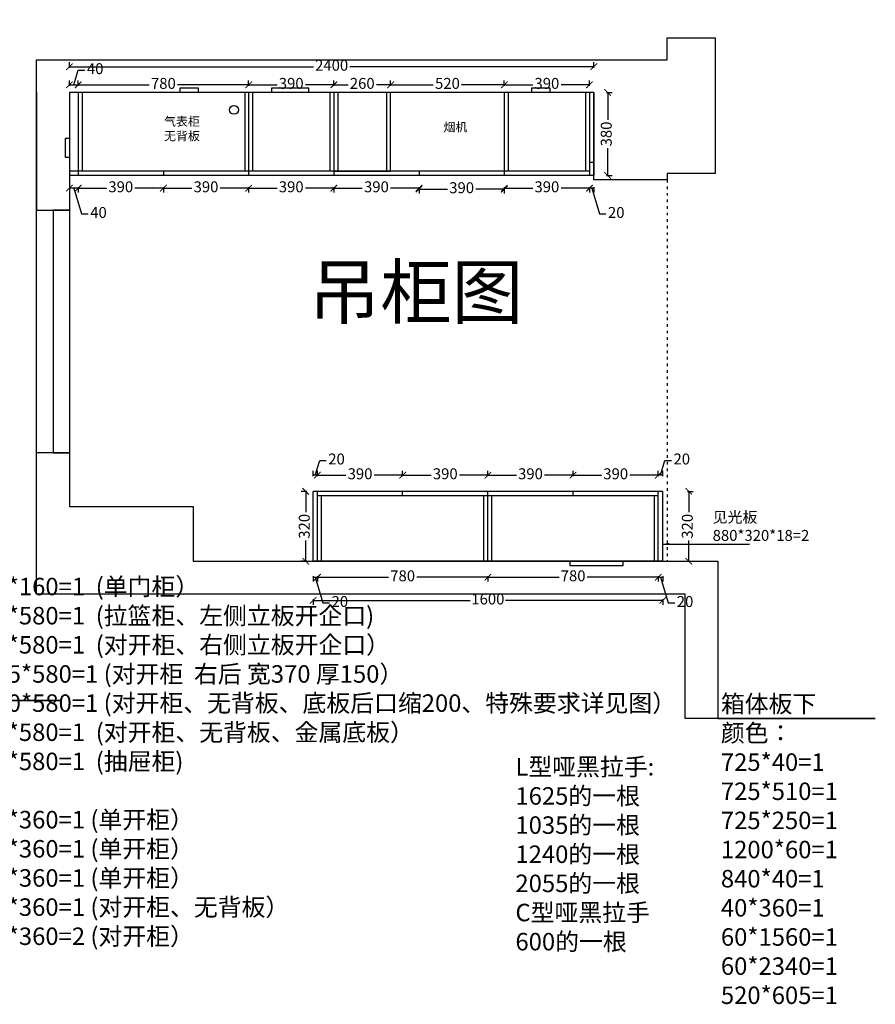
# Model space of a CAD drawing. Units: millimetres. Extents: x 501757 to 518820, y -257726 to -252579.
# Drawn here: x 505606 to 509522, y -257726 to -253221 of the extents above; entities that cross this region are included whole.
import ezdxf

# ---------------------------------------------------------------- set-up
doc = ezdxf.new("R2010")
doc.units = ezdxf.units.MM
doc.header["$PDMODE"] = 3
doc.linetypes.add('虚线', pattern=[30, 12, -18])
doc.styles.add('宋体', font='txt', dxfattribs={"height": 50})
doc.styles.add('宋字', font='txt')
doc.dimstyles.new('定制标注', dxfattribs={"dimtxt": 50, "dimasz": 30, "dimexe": 20, "dimexo": 1, "dimgap": 15, "dimtad": 0, "dimzin": 9, "dimdsep": 46, "dimtxsty": '宋体', "dimblk": 'ARCHTICK', "dimcen": 2.5, "dimclrd": 147, "dimclre": 147, "dimadec": 0, "dimazin": 0, "dimtfac": 1, "dimtmove": 1, "dimatfit": 3, "dimfxl": 80, "dimfxlon": 1, "dimarcsym": 0})

# ---------------------------------------------------------------- blocks, each defined once
blk = doc.blocks.new('JTYJTJEEWQ')
at = {"color": 1}
for points in [[(123624, -164732), (123624, -164712), (123538, -164712), (123538, -164732)], [(124129, -164732), (124129, -164712), (123957, -164712), (123957, -164732)], [(125233, -164732), (125233, -164712), (125147, -164712), (125147, -164732)], [(123033, -164942), (123013, -164942), (123013, -165028), (123033, -165028)], [(123033, -165513), (123013, -165513), (123013, -165675), (123033, -165675)], [(124201, -166877), (124201, -166897), (123940, -166897), (123940, -166877)], [(125565, -166877), (125565, -166897), (125325, -166897), (125325, -166877)]]:
    blk.add_lwpolyline(points, dxfattribs=at)
at = {"color": 3}
blk.add_lwpolyline([(123033, -165620), (123113, -165620), (123113, -166627), (123088, -166627), (123088, -165662), (123088, -165645), (123033, -165645), (123033, -165620), (123113, -165620), (123113, -166392), (123153, -166392), (123153, -166537), (123153, -166537), (123053, -166537), (123053, -166392), (123153, -166392), (123113, -166392), (123113, -165796), (123169, -165847), (123169, -165847), (123088, -165796)], dxfattribs=at)
at = {"color": 8}
blk.add_lwpolyline([(123143, -166627), (123143, -166677), (123303, -166677), (123303, -166627), (123143, -166677)], dxfattribs=at)
at = {"color": 2}
blk.add_circle((123786, -164812), 20, dxfattribs=at)
at = {"color": 3}
for centre, radius in [((123202, -165645), 25), ((123752.5, -166889.5), 12.5), ((123853.5, -166889.5), 12.5), ((123932.5, -166889.5), 12.5)]:
    blk.add_circle(centre, radius, dxfattribs=at)
blk = doc.blocks.new('3333dsd')
at = {"color": 1, "linetype": '虚线'}
blk.add_line((532650.6, -189971.1), (532650.6, -191746.1), dxfattribs=at)
at = {"color": 250}
for points in [[(532864.6, -189971.1), (532650.6, -189971.1), (532650.6, -190001.1), (532309.6, -190001.1), (532309.6, -189601.1), (529909.6, -189601.1), (529909.6, -191496.1), (530476.6, -191496.1), (530476.6, -191746.1), (532877.6, -191746.1), (532877.6, -192466.1), (533597.6, -192466.1), (532877.6, -192466.1), (532727.6, -192466.1), (532727.6, -191896.1), (529909.6, -191896.1), (529759.6, -191896.1), (529759.6, -191496.1), (529759.6, -189601.1), (529759.6, -190139.1), (529909.6, -190139.1), (529834.6, -190139.1), (529834.6, -191250.1), (529909.6, -191250.1), (529759.6, -191250.1), (529759.6, -189601.1), (529759.6, -189451.1), (532644.6, -189451.1), (532644.6, -189351.1), (532864.6, -189351.1), (532864.6, -189971.1)], [(532864.6, -189971.1), (532864.6, -190141.1), (532650.6, -190141.1), (532650.6, -189971.1)], [(532650.6, -191746.1), (532650.6, -191636.1), (532877.6, -191636.1), (532877.6, -191746.1)]]:
    blk.add_lwpolyline(points, dxfattribs=at)
at = {"color": 0}
blk.add_blockref('JTYJTJEEWQ', (406876.6, -24869.1), dxfattribs=at)
blk = doc.blocks.new('_ArchTick')
at = {"color": 0, "linetype": 'ByBlock', "const_width": 0.15}
blk.add_lwpolyline([(-0.5, -0.5), (0.5, 0.5)], dxfattribs=at)
blk = doc.blocks.new('*D39')
at = {"color": 147, "lineweight": -2, "transparency": 16777216}
for p, q in [((508662.8, -255378.7), (508687.8, -255378.7)), ((508667.8, -255378.7), (508667.8, -255474)), ((508667.8, -255698.7), (508667.8, -255603.5)), ((508662.8, -255698.7), (508687.8, -255698.7))]:
    blk.add_line(p, q, dxfattribs=at)
at = {"layer": 'Defpoints', "color": 0, "transparency": 16777216}
for p in [(508528.6, -255378.7), (508667.8, -255378.7), (508528.6, -255698.7)]:
    blk.add_point(p, dxfattribs=at)
at = {"color": 147, "lineweight": -2, "transparency": 16777216, "xscale": 30, "yscale": 30, "zscale": 30}
for p, rotation in [((508667.8, -255378.7), 90), ((508667.8, -255698.7), 270)]:
    blk.add_blockref('_ArchTick', p, dxfattribs=dict(at, rotation=rotation))
at = {"color": 0, "transparency": 16777216, "insert": (508667.8, -255538.7), "char_height": 50, "attachment_point": 5, "rotation": 90, "style": '宋体'}
blk.add_mtext('320', dxfattribs=at)
blk = doc.blocks.new('*D40')
at = {"color": 147, "lineweight": -2, "transparency": 16777216}
for p, q in [((508538.6, -255304.7), (508558.9, -255237.2)), ((508558.9, -255237.2), (508588.9, -255237.2)), ((508528.6, -255309.7), (508528.6, -255284.7)), ((508548.6, -255309.7), (508548.6, -255284.7)), ((508548.6, -255304.7), (508528.6, -255304.7)), ((508548.6, -255304.7), (508528.6, -255304.7))]:
    blk.add_line(p, q, dxfattribs=at)
at = {"layer": 'Defpoints', "color": 0, "transparency": 16777216}
for p in [(508528.6, -255304.7), (508528.6, -255378.7), (508548.6, -255378.7)]:
    blk.add_point(p, dxfattribs=at)
at = {"color": 0, "transparency": 16777216, "insert": (508636, -255237.2), "char_height": 50, "attachment_point": 5, "style": '宋体'}
blk.add_mtext('20', dxfattribs=at)
blk = doc.blocks.new('*D41')
at = {"color": 147, "lineweight": -2, "transparency": 16777216}
for p, q in [((508138.6, -255309.7), (508138.6, -255284.7)), ((508528.6, -255309.7), (508528.6, -255284.7)), ((508138.6, -255304.7), (508268.9, -255304.7)), ((508528.6, -255304.7), (508398.4, -255304.7))]:
    blk.add_line(p, q, dxfattribs=at)
at = {"layer": 'Defpoints', "color": 0, "transparency": 16777216}
for p in [(508138.6, -255304.7), (508138.6, -255378.7), (508528.6, -255378.7)]:
    blk.add_point(p, dxfattribs=at)
at = {"color": 147, "lineweight": -2, "transparency": 16777216, "xscale": 30, "yscale": 30, "zscale": 30, "rotation": 180}
blk.add_blockref('_ArchTick', (508138.6, -255304.7), dxfattribs=at)
at = {"color": 147, "lineweight": -2, "transparency": 16777216, "xscale": 30, "yscale": 30, "zscale": 30}
blk.add_blockref('_ArchTick', (508528.6, -255304.7), dxfattribs=at)
at = {"color": 0, "transparency": 16777216, "insert": (508333.6, -255304.7), "char_height": 50, "attachment_point": 5, "style": '宋体'}
blk.add_mtext('390', dxfattribs=at)
blk = doc.blocks.new('*D42')
at = {"color": 147, "lineweight": -2, "transparency": 16777216}
for p, q in [((507748.6, -255309.7), (507748.6, -255284.7)), ((508138.6, -255309.7), (508138.6, -255284.7)), ((507748.6, -255304.7), (507878.9, -255304.7)), ((508138.6, -255304.7), (508008.4, -255304.7))]:
    blk.add_line(p, q, dxfattribs=at)
at = {"layer": 'Defpoints', "color": 0, "transparency": 16777216}
for p in [(507748.6, -255304.7), (507748.6, -255378.7), (508138.6, -255378.7)]:
    blk.add_point(p, dxfattribs=at)
at = {"color": 147, "lineweight": -2, "transparency": 16777216, "xscale": 30, "yscale": 30, "zscale": 30, "rotation": 180}
blk.add_blockref('_ArchTick', (507748.6, -255304.7), dxfattribs=at)
at = {"color": 147, "lineweight": -2, "transparency": 16777216, "xscale": 30, "yscale": 30, "zscale": 30}
blk.add_blockref('_ArchTick', (508138.6, -255304.7), dxfattribs=at)
at = {"color": 0, "transparency": 16777216, "insert": (507943.6, -255304.7), "char_height": 50, "attachment_point": 5, "style": '宋体'}
blk.add_mtext('390', dxfattribs=at)
blk = doc.blocks.new('*D43')
at = {"color": 147, "lineweight": -2, "transparency": 16777216}
for p, q in [((507358.6, -255309.7), (507358.6, -255284.7)), ((507748.6, -255309.7), (507748.6, -255284.7)), ((507358.6, -255304.7), (507488.9, -255304.7)), ((507748.6, -255304.7), (507618.4, -255304.7))]:
    blk.add_line(p, q, dxfattribs=at)
at = {"layer": 'Defpoints', "color": 0, "transparency": 16777216}
for p in [(507358.6, -255304.7), (507748.6, -255378.7), (507358.6, -255388.7)]:
    blk.add_point(p, dxfattribs=at)
at = {"color": 147, "lineweight": -2, "transparency": 16777216, "xscale": 30, "yscale": 30, "zscale": 30, "rotation": 180}
blk.add_blockref('_ArchTick', (507358.6, -255304.7), dxfattribs=at)
at = {"color": 147, "lineweight": -2, "transparency": 16777216, "xscale": 30, "yscale": 30, "zscale": 30}
blk.add_blockref('_ArchTick', (507748.6, -255304.7), dxfattribs=at)
at = {"color": 0, "transparency": 16777216, "insert": (507553.6, -255304.7), "char_height": 50, "attachment_point": 5, "style": '宋体'}
blk.add_mtext('390', dxfattribs=at)
blk = doc.blocks.new('*D44')
at = {"color": 147, "lineweight": -2, "transparency": 16777216}
for p, q in [((506968.6, -255309.7), (506968.6, -255284.7)), ((507358.6, -255309.7), (507358.6, -255284.7)), ((506968.6, -255304.7), (507098.9, -255304.7)), ((507358.6, -255304.7), (507228.4, -255304.7))]:
    blk.add_line(p, q, dxfattribs=at)
at = {"layer": 'Defpoints', "color": 0, "transparency": 16777216}
for p in [(506968.6, -255304.7), (506968.6, -255378.7), (507358.6, -255388.7)]:
    blk.add_point(p, dxfattribs=at)
at = {"color": 147, "lineweight": -2, "transparency": 16777216, "xscale": 30, "yscale": 30, "zscale": 30, "rotation": 180}
blk.add_blockref('_ArchTick', (506968.6, -255304.7), dxfattribs=at)
at = {"color": 147, "lineweight": -2, "transparency": 16777216, "xscale": 30, "yscale": 30, "zscale": 30}
blk.add_blockref('_ArchTick', (507358.6, -255304.7), dxfattribs=at)
at = {"color": 0, "transparency": 16777216, "insert": (507163.6, -255304.7), "char_height": 50, "attachment_point": 5, "style": '宋体'}
blk.add_mtext('390', dxfattribs=at)
blk = doc.blocks.new('*D45')
at = {"color": 147, "lineweight": -2, "transparency": 16777216}
for p, q in [((506958.6, -255304.7), (506978.9, -255237.2)), ((506978.9, -255237.2), (507008.9, -255237.2)), ((506948.6, -255309.7), (506948.6, -255284.7)), ((506968.6, -255309.7), (506968.6, -255284.7)), ((506968.6, -255304.7), (506948.6, -255304.7)), ((506968.6, -255304.7), (506948.6, -255304.7))]:
    blk.add_line(p, q, dxfattribs=at)
at = {"layer": 'Defpoints', "color": 0, "transparency": 16777216}
for p in [(506948.6, -255304.7), (506948.6, -255378.7), (506968.6, -255378.7)]:
    blk.add_point(p, dxfattribs=at)
at = {"color": 0, "transparency": 16777216, "insert": (507056, -255237.2), "char_height": 50, "attachment_point": 5, "style": '宋体'}
blk.add_mtext('20', dxfattribs=at)
blk = doc.blocks.new('*D46')
at = {"color": 147, "lineweight": -2, "transparency": 16777216}
for p, q in [((506919.8, -255378.7), (506894.8, -255378.7)), ((506914.8, -255378.7), (506914.8, -255474)), ((506914.8, -255698.7), (506914.8, -255603.5)), ((506919.8, -255698.7), (506894.8, -255698.7))]:
    blk.add_line(p, q, dxfattribs=at)
at = {"layer": 'Defpoints', "color": 0, "transparency": 16777216}
for p in [(506948.6, -255378.7), (506914.8, -255698.7), (506948.6, -255698.7)]:
    blk.add_point(p, dxfattribs=at)
at = {"color": 147, "lineweight": -2, "transparency": 16777216, "xscale": 30, "yscale": 30, "zscale": 30}
for p, rotation in [((506914.8, -255378.7), 90), ((506914.8, -255698.7), 270)]:
    blk.add_blockref('_ArchTick', p, dxfattribs=dict(at, rotation=rotation))
at = {"color": 0, "transparency": 16777216, "insert": (506914.8, -255538.7), "char_height": 50, "attachment_point": 5, "rotation": 90, "style": '宋体'}
blk.add_mtext('320', dxfattribs=at)
blk = doc.blocks.new('*D47')
at = {"color": 147, "lineweight": -2, "transparency": 16777216}
for p, q in [((506948.6, -255766.7), (506948.6, -255791.7)), ((506948.6, -255771.7), (506968.6, -255771.7)), ((506948.6, -255771.7), (506968.6, -255771.7)), ((506958.6, -255771.7), (506993.9, -255889.2)), ((506968.6, -255766.7), (506968.6, -255791.7)), ((506993.9, -255889.2), (507023.9, -255889.2))]:
    blk.add_line(p, q, dxfattribs=at)
at = {"layer": 'Defpoints', "color": 0, "transparency": 16777216}
for p in [(506948.6, -255698.7), (506968.6, -255698.7), (506968.6, -255771.7)]:
    blk.add_point(p, dxfattribs=at)
at = {"color": 0, "transparency": 16777216, "insert": (507071, -255889.2), "char_height": 50, "attachment_point": 5, "style": '宋体'}
blk.add_mtext('20', dxfattribs=at)
blk = doc.blocks.new('*D48')
at = {"color": 147, "lineweight": -2, "transparency": 16777216}
for p, q in [((506968.6, -255766.7), (506968.6, -255791.7)), ((506968.6, -255771.7), (507294.1, -255771.7)), ((507748.6, -255771.7), (507423.2, -255771.7)), ((507748.6, -255766.7), (507748.6, -255791.7))]:
    blk.add_line(p, q, dxfattribs=at)
at = {"layer": 'Defpoints', "color": 0, "transparency": 16777216}
for p in [(506968.6, -255698.7), (507748.6, -255698.7), (507748.6, -255771.7)]:
    blk.add_point(p, dxfattribs=at)
at = {"color": 147, "lineweight": -2, "transparency": 16777216, "xscale": 30, "yscale": 30, "zscale": 30, "rotation": 180}
blk.add_blockref('_ArchTick', (506968.6, -255771.7), dxfattribs=at)
at = {"color": 147, "lineweight": -2, "transparency": 16777216, "xscale": 30, "yscale": 30, "zscale": 30}
blk.add_blockref('_ArchTick', (507748.6, -255771.7), dxfattribs=at)
at = {"color": 0, "transparency": 16777216, "insert": (507358.6, -255771.7), "char_height": 50, "attachment_point": 5, "style": '宋体'}
blk.add_mtext('780', dxfattribs=at)
blk = doc.blocks.new('*D49')
at = {"color": 147, "lineweight": -2, "transparency": 16777216}
for p, q in [((507748.6, -255766.7), (507748.6, -255791.7)), ((507748.6, -255771.7), (508074.1, -255771.7)), ((508528.6, -255771.7), (508203.2, -255771.7)), ((508528.6, -255766.7), (508528.6, -255791.7))]:
    blk.add_line(p, q, dxfattribs=at)
at = {"layer": 'Defpoints', "color": 0, "transparency": 16777216}
for p in [(507748.6, -255698.7), (508528.6, -255698.7), (508528.6, -255771.7)]:
    blk.add_point(p, dxfattribs=at)
at = {"color": 147, "lineweight": -2, "transparency": 16777216, "xscale": 30, "yscale": 30, "zscale": 30, "rotation": 180}
blk.add_blockref('_ArchTick', (507748.6, -255771.7), dxfattribs=at)
at = {"color": 147, "lineweight": -2, "transparency": 16777216, "xscale": 30, "yscale": 30, "zscale": 30}
blk.add_blockref('_ArchTick', (508528.6, -255771.7), dxfattribs=at)
at = {"color": 0, "transparency": 16777216, "insert": (508138.6, -255771.7), "char_height": 50, "attachment_point": 5, "style": '宋体'}
blk.add_mtext('780', dxfattribs=at)
blk = doc.blocks.new('*D141')
at = {"color": 147, "lineweight": -2, "transparency": 16777216}
for p, q in [((508528.6, -255766.7), (508528.6, -255791.7)), ((508528.6, -255771.7), (508548.6, -255771.7)), ((508528.6, -255771.7), (508548.6, -255771.7)), ((508538.6, -255771.7), (508573.9, -255889.2)), ((508548.6, -255766.7), (508548.6, -255791.7)), ((508573.9, -255889.2), (508603.9, -255889.2))]:
    blk.add_line(p, q, dxfattribs=at)
at = {"layer": 'Defpoints', "color": 0, "transparency": 16777216}
for p in [(508528.6, -255698.7), (508548.6, -255698.7), (508548.6, -255771.7)]:
    blk.add_point(p, dxfattribs=at)
at = {"color": 0, "transparency": 16777216, "insert": (508651, -255889.2), "char_height": 50, "attachment_point": 5, "style": '宋体'}
blk.add_mtext('20', dxfattribs=at)
blk = doc.blocks.new('*D21')
at = {"color": 147, "lineweight": -2, "transparency": 16777216}
for p, q in [((506948.6, -255872.7), (506948.6, -255897.7)), ((506948.6, -255877.7), (507668, -255877.7)), ((508548.6, -255877.7), (507829.3, -255877.7)), ((508548.6, -255872.7), (508548.6, -255897.7))]:
    blk.add_line(p, q, dxfattribs=at)
at = {"layer": 'Defpoints', "color": 0, "transparency": 16777216}
for p in [(506948.6, -255698.7), (508548.6, -255698.7), (506948.6, -255877.7)]:
    blk.add_point(p, dxfattribs=at)
at = {"color": 147, "lineweight": -2, "transparency": 16777216, "xscale": 30, "yscale": 30, "zscale": 30, "rotation": 180}
blk.add_blockref('_ArchTick', (506948.6, -255877.7), dxfattribs=at)
at = {"color": 147, "lineweight": -2, "transparency": 16777216, "xscale": 30, "yscale": 30, "zscale": 30}
blk.add_blockref('_ArchTick', (508548.6, -255877.7), dxfattribs=at)
at = {"color": 0, "transparency": 16777216, "insert": (507748.6, -255877.7), "char_height": 50, "attachment_point": 5, "style": '宋体'}
blk.add_mtext('1600', dxfattribs=at)
blk = doc.blocks.new('*D142')
at = {"color": 147, "lineweight": -2, "transparency": 16777216}
for p, q in [((508291.8, -253553.7), (508316.8, -253553.7)), ((508296.8, -253553.7), (508296.8, -253679)), ((508296.8, -253933.7), (508296.8, -253808.5)), ((508291.8, -253933.7), (508316.8, -253933.7))]:
    blk.add_line(p, q, dxfattribs=at)
at = {"layer": 'Defpoints', "color": 0, "transparency": 16777216}
for p in [(508233.6, -253553.7), (508233.6, -253933.7), (508296.8, -253933.7)]:
    blk.add_point(p, dxfattribs=at)
at = {"color": 147, "lineweight": -2, "transparency": 16777216, "xscale": 30, "yscale": 30, "zscale": 30}
for p, rotation in [((508296.8, -253553.7), 90), ((508296.8, -253933.7), 270)]:
    blk.add_blockref('_ArchTick', p, dxfattribs=dict(at, rotation=rotation))
at = {"color": 0, "transparency": 16777216, "insert": (508296.8, -253743.7), "char_height": 50, "attachment_point": 5, "rotation": 90, "style": '宋体'}
blk.add_mtext('380', dxfattribs=at)
blk = doc.blocks.new('*D143')
at = {"color": 147, "lineweight": -2, "transparency": 16777216}
for p, q in [((508213.6, -253986.7), (508213.6, -254011.7)), ((508233.6, -253986.7), (508233.6, -254011.7)), ((508233.6, -253991.7), (508213.6, -253991.7)), ((508233.6, -253991.7), (508213.6, -253991.7)), ((508223.6, -253991.7), (508258.9, -254109.2)), ((508258.9, -254109.2), (508288.9, -254109.2))]:
    blk.add_line(p, q, dxfattribs=at)
at = {"layer": 'Defpoints', "color": 0, "transparency": 16777216}
for p in [(508213.6, -253933.7), (508233.6, -253933.7), (508213.6, -253991.7)]:
    blk.add_point(p, dxfattribs=at)
at = {"color": 0, "transparency": 16777216, "insert": (508336, -254109.2), "char_height": 50, "attachment_point": 5, "style": '宋体'}
blk.add_mtext('20', dxfattribs=at)
blk = doc.blocks.new('*D144')
at = {"color": 147, "lineweight": -2, "transparency": 16777216}
for p, q in [((507823.6, -253986.7), (507823.6, -254011.7)), ((508213.6, -253986.7), (508213.6, -254011.7)), ((507823.6, -253991.7), (507953.9, -253991.7)), ((508213.6, -253991.7), (508083.4, -253991.7))]:
    blk.add_line(p, q, dxfattribs=at)
at = {"layer": 'Defpoints', "color": 0, "transparency": 16777216}
for p in [(507823.6, -253933.7), (508213.6, -253933.7), (507823.6, -253991.7)]:
    blk.add_point(p, dxfattribs=at)
at = {"color": 147, "lineweight": -2, "transparency": 16777216, "xscale": 30, "yscale": 30, "zscale": 30, "rotation": 180}
blk.add_blockref('_ArchTick', (507823.6, -253991.7), dxfattribs=at)
at = {"color": 147, "lineweight": -2, "transparency": 16777216, "xscale": 30, "yscale": 30, "zscale": 30}
blk.add_blockref('_ArchTick', (508213.6, -253991.7), dxfattribs=at)
at = {"color": 0, "transparency": 16777216, "insert": (508018.6, -253991.7), "char_height": 50, "attachment_point": 5, "style": '宋体'}
blk.add_mtext('390', dxfattribs=at)
blk = doc.blocks.new('*D145')
at = {"color": 147, "lineweight": -2, "transparency": 16777216}
for p, q in [((507043.6, -253986.7), (507043.6, -254011.7)), ((507433.6, -253986.7), (507433.6, -254011.7)), ((507043.6, -253991.7), (507173.9, -253991.7)), ((507433.6, -253991.7), (507303.4, -253991.7))]:
    blk.add_line(p, q, dxfattribs=at)
at = {"layer": 'Defpoints', "color": 0, "transparency": 16777216}
for p in [(507043.6, -253933.7), (507433.6, -253913.7), (507433.6, -253991.7)]:
    blk.add_point(p, dxfattribs=at)
at = {"color": 147, "lineweight": -2, "transparency": 16777216, "xscale": 30, "yscale": 30, "zscale": 30, "rotation": 180}
blk.add_blockref('_ArchTick', (507043.6, -253991.7), dxfattribs=at)
at = {"color": 147, "lineweight": -2, "transparency": 16777216, "xscale": 30, "yscale": 30, "zscale": 30}
blk.add_blockref('_ArchTick', (507433.6, -253991.7), dxfattribs=at)
at = {"color": 0, "transparency": 16777216, "insert": (507238.6, -253991.7), "char_height": 50, "attachment_point": 5, "style": '宋体'}
blk.add_mtext('390', dxfattribs=at)
blk = doc.blocks.new('*D146')
at = {"color": 147, "lineweight": -2, "transparency": 16777216}
for p, q in [((507043.6, -253986.7), (507043.6, -254011.7)), ((507433.6, -253986.7), (507433.6, -254011.7)), ((507043.6, -253991.7), (507173.9, -253991.7)), ((507433.6, -253991.7), (507303.4, -253991.7))]:
    blk.add_line(p, q, dxfattribs=at)
at = {"layer": 'Defpoints', "color": 0, "transparency": 16777216}
for p in [(507043.6, -253933.7), (507433.6, -253913.7), (507043.6, -253991.7)]:
    blk.add_point(p, dxfattribs=at)
at = {"color": 147, "lineweight": -2, "transparency": 16777216, "xscale": 30, "yscale": 30, "zscale": 30, "rotation": 180}
blk.add_blockref('_ArchTick', (507043.6, -253991.7), dxfattribs=at)
at = {"color": 147, "lineweight": -2, "transparency": 16777216, "xscale": 30, "yscale": 30, "zscale": 30}
blk.add_blockref('_ArchTick', (507433.6, -253991.7), dxfattribs=at)
at = {"color": 0, "transparency": 16777216, "insert": (507238.6, -253991.7), "char_height": 50, "attachment_point": 5, "style": '宋体'}
blk.add_mtext('390', dxfattribs=at)
blk = doc.blocks.new('*D147')
at = {"color": 147, "lineweight": -2, "transparency": 16777216}
for p, q in [((506653.6, -253986.7), (506653.6, -254011.7)), ((507043.6, -253986.7), (507043.6, -254011.7)), ((506653.6, -253991.7), (506783.9, -253991.7)), ((507043.6, -253991.7), (506913.4, -253991.7))]:
    blk.add_line(p, q, dxfattribs=at)
at = {"layer": 'Defpoints', "color": 0, "transparency": 16777216}
for p in [(506653.6, -253933.7), (507043.6, -253933.7), (506653.6, -253991.7)]:
    blk.add_point(p, dxfattribs=at)
at = {"color": 147, "lineweight": -2, "transparency": 16777216, "xscale": 30, "yscale": 30, "zscale": 30, "rotation": 180}
blk.add_blockref('_ArchTick', (506653.6, -253991.7), dxfattribs=at)
at = {"color": 147, "lineweight": -2, "transparency": 16777216, "xscale": 30, "yscale": 30, "zscale": 30}
blk.add_blockref('_ArchTick', (507043.6, -253991.7), dxfattribs=at)
at = {"color": 0, "transparency": 16777216, "insert": (506848.6, -253991.7), "char_height": 50, "attachment_point": 5, "style": '宋体'}
blk.add_mtext('390', dxfattribs=at)
blk = doc.blocks.new('*D148')
at = {"color": 147, "lineweight": -2, "transparency": 16777216}
for p, q in [((506263.6, -253986.7), (506263.6, -254011.7)), ((506653.6, -253986.7), (506653.6, -254011.7)), ((506263.6, -253991.7), (506393.9, -253991.7)), ((506653.6, -253991.7), (506523.4, -253991.7))]:
    blk.add_line(p, q, dxfattribs=at)
at = {"layer": 'Defpoints', "color": 0, "transparency": 16777216}
for p in [(506263.6, -253923.7), (506653.6, -253933.7), (506263.6, -253991.7)]:
    blk.add_point(p, dxfattribs=at)
at = {"color": 147, "lineweight": -2, "transparency": 16777216, "xscale": 30, "yscale": 30, "zscale": 30, "rotation": 180}
blk.add_blockref('_ArchTick', (506263.6, -253991.7), dxfattribs=at)
at = {"color": 147, "lineweight": -2, "transparency": 16777216, "xscale": 30, "yscale": 30, "zscale": 30}
blk.add_blockref('_ArchTick', (506653.6, -253991.7), dxfattribs=at)
at = {"color": 0, "transparency": 16777216, "insert": (506458.6, -253991.7), "char_height": 50, "attachment_point": 5, "style": '宋体'}
blk.add_mtext('390', dxfattribs=at)
blk = doc.blocks.new('*D149')
at = {"color": 147, "lineweight": -2, "transparency": 16777216}
for p, q in [((505873.6, -253986.7), (505873.6, -254011.7)), ((506263.6, -253986.7), (506263.6, -254011.7)), ((505873.6, -253991.7), (506003.9, -253991.7)), ((506263.6, -253991.7), (506133.4, -253991.7))]:
    blk.add_line(p, q, dxfattribs=at)
at = {"layer": 'Defpoints', "color": 0, "transparency": 16777216}
for p in [(505873.6, -253933.7), (506263.6, -253923.7), (505873.6, -253991.7)]:
    blk.add_point(p, dxfattribs=at)
at = {"color": 147, "lineweight": -2, "transparency": 16777216, "xscale": 30, "yscale": 30, "zscale": 30, "rotation": 180}
blk.add_blockref('_ArchTick', (505873.6, -253991.7), dxfattribs=at)
at = {"color": 147, "lineweight": -2, "transparency": 16777216, "xscale": 30, "yscale": 30, "zscale": 30}
blk.add_blockref('_ArchTick', (506263.6, -253991.7), dxfattribs=at)
at = {"color": 0, "transparency": 16777216, "insert": (506068.6, -253991.7), "char_height": 50, "attachment_point": 5, "style": '宋体'}
blk.add_mtext('390', dxfattribs=at)
blk = doc.blocks.new('*D150')
at = {"color": 147, "lineweight": -2, "transparency": 16777216}
for p, q in [((505833.6, -253986.7), (505833.6, -254011.7)), ((505873.6, -253986.7), (505873.6, -254011.7)), ((505873.6, -253991.7), (505833.6, -253991.7)), ((505853.6, -253991.7), (505888.9, -254109.2)), ((505888.9, -254109.2), (505918.9, -254109.2))]:
    blk.add_line(p, q, dxfattribs=at)
at = {"layer": 'Defpoints', "color": 0, "transparency": 16777216}
for p in [(505833.6, -253933.7), (505873.6, -253933.7), (505833.6, -253991.7)]:
    blk.add_point(p, dxfattribs=at)
at = {"color": 147, "lineweight": -2, "transparency": 16777216, "xscale": 30, "yscale": 30, "zscale": 30, "rotation": 180}
blk.add_blockref('_ArchTick', (505833.6, -253991.7), dxfattribs=at)
at = {"color": 147, "lineweight": -2, "transparency": 16777216, "xscale": 30, "yscale": 30, "zscale": 30}
blk.add_blockref('_ArchTick', (505873.6, -253991.7), dxfattribs=at)
at = {"color": 0, "transparency": 16777216, "insert": (505966.6, -254109.2), "char_height": 50, "attachment_point": 5, "style": '宋体'}
blk.add_mtext('40', dxfattribs=at)
blk = doc.blocks.new('*D151')
at = {"color": 147, "lineweight": -2, "transparency": 16777216}
for p, q in [((505853.6, -253518.7), (505873.9, -253451.2)), ((505873.9, -253451.2), (505903.9, -253451.2)), ((505833.6, -253523.7), (505833.6, -253498.7)), ((505833.6, -253518.7), (505873.6, -253518.7)), ((505873.6, -253523.7), (505873.6, -253498.7))]:
    blk.add_line(p, q, dxfattribs=at)
at = {"layer": 'Defpoints', "color": 0, "transparency": 16777216}
for p in [(505873.6, -253518.7), (505833.6, -253553.7), (505873.6, -253553.7)]:
    blk.add_point(p, dxfattribs=at)
at = {"color": 147, "lineweight": -2, "transparency": 16777216, "xscale": 30, "yscale": 30, "zscale": 30, "rotation": 180}
blk.add_blockref('_ArchTick', (505833.6, -253518.7), dxfattribs=at)
at = {"color": 147, "lineweight": -2, "transparency": 16777216, "xscale": 30, "yscale": 30, "zscale": 30}
blk.add_blockref('_ArchTick', (505873.6, -253518.7), dxfattribs=at)
at = {"color": 0, "transparency": 16777216, "insert": (505951.6, -253451.2), "char_height": 50, "attachment_point": 5, "style": '宋体'}
blk.add_mtext('40', dxfattribs=at)
blk = doc.blocks.new('*D152')
at = {"color": 147, "lineweight": -2, "transparency": 16777216}
for p, q in [((505873.6, -253523.7), (505873.6, -253498.7)), ((505873.6, -253518.7), (506199.1, -253518.7)), ((506653.6, -253518.7), (506328.2, -253518.7)), ((506653.6, -253523.7), (506653.6, -253498.7))]:
    blk.add_line(p, q, dxfattribs=at)
at = {"layer": 'Defpoints', "color": 0, "transparency": 16777216}
for p in [(506653.6, -253518.7), (505873.6, -253553.7), (506653.6, -253553.7)]:
    blk.add_point(p, dxfattribs=at)
at = {"color": 147, "lineweight": -2, "transparency": 16777216, "xscale": 30, "yscale": 30, "zscale": 30, "rotation": 180}
blk.add_blockref('_ArchTick', (505873.6, -253518.7), dxfattribs=at)
at = {"color": 147, "lineweight": -2, "transparency": 16777216, "xscale": 30, "yscale": 30, "zscale": 30}
blk.add_blockref('_ArchTick', (506653.6, -253518.7), dxfattribs=at)
at = {"color": 0, "transparency": 16777216, "insert": (506263.6, -253518.7), "char_height": 50, "attachment_point": 5, "style": '宋体'}
blk.add_mtext('780', dxfattribs=at)
blk = doc.blocks.new('*D153')
at = {"color": 147, "lineweight": -2, "transparency": 16777216}
for p, q in [((506653.6, -253523.7), (506653.6, -253498.7)), ((506653.6, -253518.7), (506783.9, -253518.7)), ((507043.6, -253518.7), (506913.4, -253518.7)), ((507043.6, -253523.7), (507043.6, -253498.7))]:
    blk.add_line(p, q, dxfattribs=at)
at = {"layer": 'Defpoints', "color": 0, "transparency": 16777216}
for p in [(507043.6, -253518.7), (506653.6, -253553.7), (507043.6, -253553.7)]:
    blk.add_point(p, dxfattribs=at)
at = {"color": 147, "lineweight": -2, "transparency": 16777216, "xscale": 30, "yscale": 30, "zscale": 30, "rotation": 180}
blk.add_blockref('_ArchTick', (506653.6, -253518.7), dxfattribs=at)
at = {"color": 147, "lineweight": -2, "transparency": 16777216, "xscale": 30, "yscale": 30, "zscale": 30}
blk.add_blockref('_ArchTick', (507043.6, -253518.7), dxfattribs=at)
at = {"color": 0, "transparency": 16777216, "insert": (506848.6, -253518.7), "char_height": 50, "attachment_point": 5, "style": '宋体'}
blk.add_mtext('390', dxfattribs=at)
blk = doc.blocks.new('*D154')
at = {"color": 147, "lineweight": -2, "transparency": 16777216}
for p, q in [((507043.6, -253523.7), (507043.6, -253498.7)), ((507043.6, -253518.7), (507108.6, -253518.7)), ((507303.6, -253518.7), (507238.6, -253518.7)), ((507303.6, -253523.7), (507303.6, -253498.7))]:
    blk.add_line(p, q, dxfattribs=at)
at = {"layer": 'Defpoints', "color": 0, "transparency": 16777216}
for p in [(507303.6, -253518.7), (507043.6, -253553.7), (507303.6, -253553.7)]:
    blk.add_point(p, dxfattribs=at)
at = {"color": 147, "lineweight": -2, "transparency": 16777216, "xscale": 30, "yscale": 30, "zscale": 30, "rotation": 180}
blk.add_blockref('_ArchTick', (507043.6, -253518.7), dxfattribs=at)
at = {"color": 147, "lineweight": -2, "transparency": 16777216, "xscale": 30, "yscale": 30, "zscale": 30}
blk.add_blockref('_ArchTick', (507303.6, -253518.7), dxfattribs=at)
at = {"color": 0, "transparency": 16777216, "insert": (507173.6, -253518.7), "char_height": 50, "attachment_point": 5, "style": '宋体'}
blk.add_mtext('260', dxfattribs=at)
blk = doc.blocks.new('*D155')
at = {"color": 147, "lineweight": -2, "transparency": 16777216}
for p, q in [((507303.6, -253523.7), (507303.6, -253498.7)), ((507303.6, -253518.7), (507498.9, -253518.7)), ((507823.6, -253518.7), (507628.4, -253518.7)), ((507823.6, -253523.7), (507823.6, -253498.7))]:
    blk.add_line(p, q, dxfattribs=at)
at = {"layer": 'Defpoints', "color": 0, "transparency": 16777216}
for p in [(507823.6, -253518.7), (507303.6, -253553.7), (507823.6, -253553.7)]:
    blk.add_point(p, dxfattribs=at)
at = {"color": 147, "lineweight": -2, "transparency": 16777216, "xscale": 30, "yscale": 30, "zscale": 30, "rotation": 180}
blk.add_blockref('_ArchTick', (507303.6, -253518.7), dxfattribs=at)
at = {"color": 147, "lineweight": -2, "transparency": 16777216, "xscale": 30, "yscale": 30, "zscale": 30}
blk.add_blockref('_ArchTick', (507823.6, -253518.7), dxfattribs=at)
at = {"color": 0, "transparency": 16777216, "insert": (507563.6, -253518.7), "char_height": 50, "attachment_point": 5, "style": '宋体'}
blk.add_mtext('520', dxfattribs=at)
blk = doc.blocks.new('*D156')
at = {"color": 147, "lineweight": -2, "transparency": 16777216}
for p, q in [((507823.6, -253523.7), (507823.6, -253498.7)), ((507823.6, -253518.7), (507953.9, -253518.7)), ((508213.6, -253518.7), (508083.4, -253518.7)), ((508213.6, -253523.7), (508213.6, -253498.7))]:
    blk.add_line(p, q, dxfattribs=at)
at = {"layer": 'Defpoints', "color": 0, "transparency": 16777216}
for p in [(508213.6, -253518.7), (507823.6, -253553.7), (508213.6, -253553.7)]:
    blk.add_point(p, dxfattribs=at)
at = {"color": 147, "lineweight": -2, "transparency": 16777216, "xscale": 30, "yscale": 30, "zscale": 30, "rotation": 180}
blk.add_blockref('_ArchTick', (507823.6, -253518.7), dxfattribs=at)
at = {"color": 147, "lineweight": -2, "transparency": 16777216, "xscale": 30, "yscale": 30, "zscale": 30}
blk.add_blockref('_ArchTick', (508213.6, -253518.7), dxfattribs=at)
at = {"color": 0, "transparency": 16777216, "insert": (508018.6, -253518.7), "char_height": 50, "attachment_point": 5, "style": '宋体'}
blk.add_mtext('390', dxfattribs=at)
blk = doc.blocks.new('*D22')
at = {"color": 147, "lineweight": -2, "transparency": 16777216}
for p, q in [((505833.6, -253440.7), (505833.6, -253415.7)), ((505833.6, -253435.7), (506950.8, -253435.7)), ((508233.6, -253435.7), (507116.5, -253435.7)), ((508233.6, -253440.7), (508233.6, -253415.7))]:
    blk.add_line(p, q, dxfattribs=at)
at = {"layer": 'Defpoints', "color": 0, "transparency": 16777216}
for p in [(505833.6, -253435.7), (505833.6, -253553.7), (508233.6, -253553.7)]:
    blk.add_point(p, dxfattribs=at)
at = {"color": 147, "lineweight": -2, "transparency": 16777216, "xscale": 30, "yscale": 30, "zscale": 30, "rotation": 180}
blk.add_blockref('_ArchTick', (505833.6, -253435.7), dxfattribs=at)
at = {"color": 147, "lineweight": -2, "transparency": 16777216, "xscale": 30, "yscale": 30, "zscale": 30}
blk.add_blockref('_ArchTick', (508233.6, -253435.7), dxfattribs=at)
at = {"color": 0, "transparency": 16777216, "insert": (507033.6, -253435.7), "char_height": 50, "attachment_point": 5, "style": '宋体'}
blk.add_mtext('2400', dxfattribs=at)
blk = doc.blocks.new('*D74')
at = {"color": 147, "lineweight": -2, "transparency": 16777216}
for p, q in [((507433.6, -253991), (507433.6, -254016)), ((507433.6, -253996), (507563.9, -253996)), ((507823.6, -253996), (507693.4, -253996)), ((507823.6, -253991), (507823.6, -254016))]:
    blk.add_line(p, q, dxfattribs=at)
at = {"layer": 'Defpoints', "color": 0, "transparency": 16777216}
for p in [(507433.6, -253933.7), (507823.6, -253933.7), (507823.6, -253996)]:
    blk.add_point(p, dxfattribs=at)
at = {"color": 147, "lineweight": -2, "transparency": 16777216, "xscale": 30, "yscale": 30, "zscale": 30, "rotation": 180}
blk.add_blockref('_ArchTick', (507433.6, -253996), dxfattribs=at)
at = {"color": 147, "lineweight": -2, "transparency": 16777216, "xscale": 30, "yscale": 30, "zscale": 30}
blk.add_blockref('_ArchTick', (507823.6, -253996), dxfattribs=at)
at = {"color": 0, "transparency": 16777216, "insert": (507628.6, -253996), "char_height": 50, "attachment_point": 5, "style": '宋体'}
blk.add_mtext('390', dxfattribs=at)

msp = doc.modelspace()

# ---------------------------------------------------------------- linework, layer by layer
at = {"color": 0}
for p, q in [((508233.632, -253553.742), (505833.632, -253553.742)), ((505833.632, -253553.742), (505833.632, -253933.742)), ((505873.632, -253553.742), (505873.632, -253933.742)), ((505891.632, -253553.742), (505891.632, -253913.742)), ((506635.632, -253553.742), (506635.632, -253913.742)), ((506653.632, -253553.742), (506653.632, -253933.742)), ((506671.632, -253553.742), (506671.632, -253913.742)), ((507025.632, -253553.742), (507025.632, -253913.742)), ((507043.632, -253553.742), (507043.632, -253933.742)), ((507061.632, -253553.742), (507061.632, -253913.742)), ((507285.632, -253913.742), (507285.632, -253553.742)), ((507303.632, -253913.742), (507303.632, -253553.742)), ((507823.632, -253553.742), (507823.632, -253933.742)), ((507841.632, -253553.742), (507841.632, -253913.742)), ((508195.632, -253553.742), (508195.632, -253913.742)), ((508213.632, -253553.742), (508213.632, -253933.742)), ((508233.632, -253553.742), (508233.632, -253933.742)), ((508233.632, -253873.742), (508213.632, -253873.742)), ((508213.632, -253913.742), (505833.632, -253913.742)), ((508233.632, -253933.742), (505833.632, -253933.742)), ((506263.632, -253913.742), (506263.632, -253933.742)), ((507043.632, -253913.742), (507303.632, -253913.742)), ((507433.632, -253913.742), (507433.632, -253933.742)), ((508548.632, -255378.742), (506948.632, -255378.742)), ((506948.632, -255698.742), (506948.632, -255378.742)), ((506968.632, -255698.742), (506968.632, -255378.742)), ((507358.632, -255398.742), (507358.632, -255378.742)), ((507748.632, -255698.742), (507748.632, -255378.742)), ((508138.632, -255398.742), (508138.632, -255378.742)), ((508528.632, -255698.742), (508528.632, -255378.742)), ((508548.632, -255698.742), (508548.632, -255378.742)), ((508528.632, -255398.742), (506968.632, -255398.742)), ((506986.632, -255698.742), (506986.632, -255398.742)), ((507730.632, -255698.742), (507730.632, -255398.742)), ((507766.632, -255698.742), (507766.632, -255398.742)), ((508510.632, -255698.742), (508510.632, -255398.742)), ((508548.632, -255698.742), (506948.632, -255698.742))]:
    msp.add_line(p, q, dxfattribs=at)
at = {"color": 1, "linetype": '虚线'}
msp.add_line((508568.632, -253923.742), (508568.632, -255698.742), dxfattribs=at)
at = {"color": 250}
msp.add_lwpolyline([(508788.632, -253923.742), (508568.632, -253923.742), (508568.632, -253953.742), (508233.632, -253953.742), (508233.632, -253553.742), (505833.632, -253553.742), (505833.632, -255448.742), (506400.632, -255448.742), (506400.632, -255698.742), (508801.632, -255698.742), (508801.632, -256418.742), (509521.632, -256418.742), (508801.632, -256418.742), (508651.632, -256418.742), (508651.632, -255848.742), (505833.632, -255848.742), (505683.632, -255848.742), (505683.632, -255448.742), (505683.632, -253553.742), (505683.632, -254091.742), (505833.632, -254091.742), (505758.632, -254091.742), (505758.632, -255202.742), (505833.632, -255202.742), (505683.632, -255202.742), (505683.632, -253553.742), (505683.632, -253403.742), (508568.632, -253403.742), (508568.632, -253303.742), (508788.632, -253303.742), (508788.632, -253923.742)], dxfattribs=at)
at = {"color": 1}
for points in [[(506424.632, -253553.742), (506424.632, -253533.742), (506338.632, -253533.742), (506338.632, -253553.742)], [(506929.632, -253553.742), (506929.632, -253533.742), (506757.632, -253533.742), (506757.632, -253553.742)], [(508033.632, -253553.742), (508033.632, -253533.742), (507947.632, -253533.742), (507947.632, -253553.742)], [(505833.632, -253763.742), (505813.632, -253763.742), (505813.632, -253849.742), (505833.632, -253849.742)], [(508365.632, -255698.742), (508365.632, -255718.742), (508125.632, -255718.742), (508125.632, -255698.742)]]:
    msp.add_lwpolyline(points, dxfattribs=at)
at = {"color": 2}
msp.add_circle((506586.632, -253633.742), 20, dxfattribs=at)

# ---------------------------------------------------------------- block references
at = {"color": 0}
msp.add_blockref('3333dsd', (-27806.813, -63869.653), dxfattribs=at)

# ---------------------------------------------------------------- texts
at = {"color": 0, "char_height": 40, "width": 1344.16975, "attachment_point": 1, "style": '宋体'}
for s, insert in [('气表柜\\P无背板', (506266.747, -253666.077, 0)), ('烟机', (507545.378, -253691.665, 0))]:
    msp.add_mtext(s, dxfattribs=dict(at, insert=insert))
at = {"color": 0, "linetype": 'ByBlock', "ltscale": 2, "attachment_point": 1, "style": '宋字'}
for s, insert, char_height, width in [('吊柜图  ', (506928.048, -254346.201), 240, 10550.08028), ('地柜箱体\\P725*350*160=1  (单门柜）\\P725*425*580=1  (拉篮柜、左侧立板开企口)\\P725*850*580=1  (对开柜、右侧立板开企口）\\P725*1035*580=1 (对开柜  右后 宽370 厚150）\\P725*1240*580=1 (对开柜、无背板、底板后口缩200、特殊要求详见图）\\P775*850*580=1  (对开柜、无背板、金属底板）\\P775*600*580=1  (抽屉柜)\\P吊柜箱体\\P810*390*360=1 (单开柜）\\P810*200*360=1 (单开柜）\\P840*390*360=1 (单开柜）\\P840*780*360=1 (对开柜、无背板）\\P840*780*360=2 (对开柜）', (505136.925, -255640.892), 80, 4356.30109), ('箱体板下\\P颜色：\\P725*40=1\\P725*510=1\\P725*250=1\\P1200*60=1\\P840*40=1\\P40*360=1\\P60*1560=1\\P60*2340=1\\P520*605=1', (508814.954, -256310.902), 80, 1277.96862), ('L型哑黑拉手:\\P1625的一根\\P1035的一根\\P1240的一根\\P2055的一根\\PC型哑黑拉手\\P600的一根', (507874.745, -256599.008), 80, 1277.96862)]:
    msp.add_mtext(s, dxfattribs=dict(at, insert=insert, char_height=char_height, width=width))
at = {"color": 0, "insert": (508777.285, -255471.947), "char_height": 50, "attachment_point": 1, "style": '宋体'}
msp.add_mtext('见光板\\P880*320*18=2', dxfattribs=at)

# ---------------------------------------------------------------- dimensions: what is measured, and where the dimension line sits
at = {"color": 0}
for base, p1, p2, picture, middle in [((505833.632, -253435.741), (508233.632, -253553.742), (505833.632, -253553.742), '*D22', (507033.632, -253435.741)), ((505873.632, -253518.741), (505833.632, -253553.742), (505873.632, -253553.742), '*D151', (505918.882, -253451.241)), ((506653.632, -253518.741), (505873.632, -253553.742), (506653.632, -253553.742), '*D152', (506263.632, -253518.741)), ((507043.632, -253518.741), (506653.632, -253553.742), (507043.632, -253553.742), '*D153', (506848.632, -253518.741)), ((507303.632, -253518.741), (507043.632, -253553.742), (507303.632, -253553.742), '*D154', (507173.632, -253518.741)), ((507823.632, -253518.741), (507303.632, -253553.742), (507823.632, -253553.742), '*D155', (507563.632, -253518.741)), ((508213.632, -253518.741), (507823.632, -253553.742), (508213.632, -253553.742), '*D156', (508018.632, -253518.741)), ((505833.632, -253991.741), (505873.632, -253933.742), (505833.632, -253933.742), '*D150', (505933.882, -254109.241)), ((505873.632, -253991.741), (506263.632, -253923.742), (505873.632, -253933.742), '*D149', (506068.632, -253991.741)), ((506263.632, -253991.741), (506653.632, -253933.742), (506263.632, -253923.742), '*D148', (506458.632, -253991.741)), ((506653.632, -253991.741), (507043.632, -253933.742), (506653.632, -253933.742), '*D147', (506848.632, -253991.741)), ((507433.632, -253991.741), (507043.632, -253933.742), (507433.632, -253913.742), '*D145', (507238.632, -253991.741)), ((507043.632, -253991.741), (507433.632, -253913.742), (507043.632, -253933.742), '*D146', (507238.632, -253991.741)), ((507823.632, -253995.999), (507433.632, -253933.742), (507823.632, -253933.742), '*D74', (507628.632, -253995.999)), ((507823.632, -253991.741), (508213.632, -253933.742), (507823.632, -253933.742), '*D144', (508018.632, -253991.741)), ((508213.632, -253991.741), (508233.632, -253933.742), (508213.632, -253933.742), '*D143', (508303.882, -254109.241)), ((506948.632, -255304.741), (506968.632, -255378.742), (506948.632, -255378.742), '*D45', (507023.882, -255237.241)), ((508528.632, -255304.741), (508548.632, -255378.742), (508528.632, -255378.742), '*D40', (508603.882, -255237.241)), ((506968.632, -255304.741), (507358.632, -255388.742), (506968.632, -255378.742), '*D44', (507163.632, -255304.741)), ((507358.632, -255304.741), (507748.632, -255378.742), (507358.632, -255388.742), '*D43', (507553.632, -255304.741)), ((507748.632, -255304.741), (508138.632, -255378.742), (507748.632, -255378.742), '*D42', (507943.632, -255304.741)), ((508138.632, -255304.741), (508528.632, -255378.742), (508138.632, -255378.742), '*D41', (508333.632, -255304.741)), ((506948.632, -255877.741), (508548.632, -255698.742), (506948.632, -255698.742), '*D21', (507748.632, -255877.741)), ((506968.632, -255771.741), (506948.632, -255698.742), (506968.632, -255698.742), '*D47', (507038.882, -255889.241)), ((507748.632, -255771.741), (506968.632, -255698.742), (507748.632, -255698.742), '*D48', (507358.632, -255771.741)), ((508528.632, -255771.741), (507748.632, -255698.742), (508528.632, -255698.742), '*D49', (508138.632, -255771.741)), ((508548.632, -255771.741), (508528.632, -255698.742), (508548.632, -255698.742), '*D141', (508618.882, -255889.241))]:
    dim = msp.add_linear_dim(base=base, p1=p1, p2=p2, dimstyle='定制标注', override={"dimfxl": 5}, dxfattribs=at)
    dim.commit()
    dim.dimension.update_dxf_attribs({"geometry": picture, "text_midpoint": middle})
for base, p1, p2, picture, middle in [((508296.841, -253933.742), (508233.632, -253553.742), (508233.632, -253933.742), '*D142', (508296.841, -253743.742)), ((506914.841, -255698.742), (506948.632, -255378.742), (506948.632, -255698.742), '*D46', (506914.841, -255538.742)), ((508667.841, -255378.742), (508528.632, -255698.742), (508528.632, -255378.742), '*D39', (508667.841, -255538.742))]:
    dim = msp.add_linear_dim(base=base, p1=p1, p2=p2, angle=90, dimstyle='定制标注', override={"dimfxl": 5}, dxfattribs=at)
    dim.commit()
    dim.dimension.update_dxf_attribs({"geometry": picture, "text_midpoint": middle})

# ---------------------------------------------------------------- leaders
msp.add_leader([(508548.632, -255619.742), (508946.632, -255619.742)], dimstyle='定制标注', override={"dimgap": 15, "dimtad": 0, "dimfxl": 5}, dxfattribs=at)

doc.saveas('drawing.dxf')
